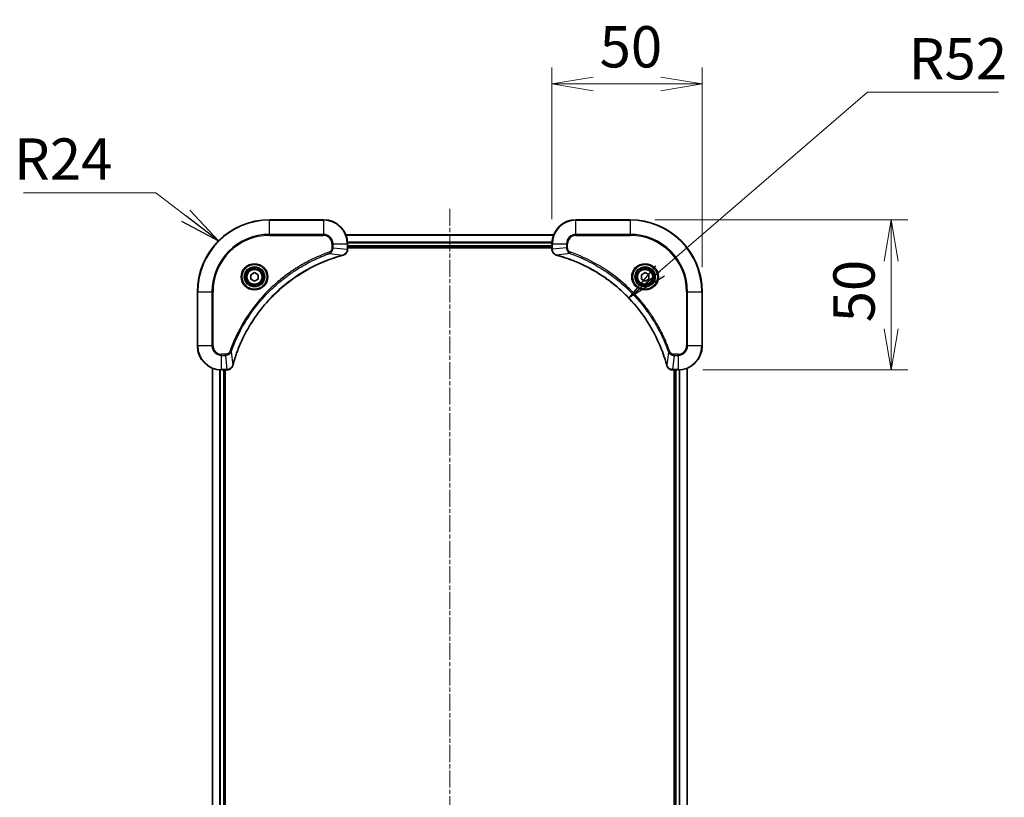
# Model space of a CAD drawing. Units: millimetres. Extents: x 0 to 7359, y 0 to 1546.
# Drawn here: x 2132 to 2459, y 259 to 518 of the extents above; entities that cross this region are included whole.
import ezdxf

# ---------------------------------------------------------------- set-up
doc = ezdxf.new("R2010")
doc.units = ezdxf.units.MM
doc.linetypes.add('CHAIN', pattern=[0.3543, 0.2362, -0.0295, 0.0591, -0.0295])
doc.layers.add('Centerline (ISO)', color=7, linetype='Continuous', lineweight=18, true_color=0x80ffff)
for name, color, linetype, lineweight in [('Dimension (ISO)', 7, 'Continuous', 18), ('Dimension (ISO) @ 1', 7, 'Continuous', 18), ('Symbol (ISO)', 7, 'Continuous', 18), ('Symbol (ISO) @ 1', 7, 'Continuous', 18), ('Visible (ISO)', 7, 'Continuous', 35), ('Visible Narrow (ISO)', 7, 'Continuous', 25)]:
    doc.layers.add(name, color=color, linetype=linetype, lineweight=lineweight)
doc.styles.add('Note Text (TK)', font='MS PGothic.ttf')
doc.dimstyles.new('Default - Method 1b (TK)', dxfattribs={"dimscale": 3.5, "dimtxt": 2.5, "dimasz": 2.5, "dimexe": 1, "dimexo": 1.5, "dimgap": 1, "dimtad": 1, "dimrnd": 1e-08, "dimdsep": 46, "dimtxsty": 'Note Text (TK)', "dimblk": 'OPEN', "dimcen": 0.09, "dimdle": 5, "dimclrd": 100, "dimclre": 100, "dimclrt": 7, "dimadec": 1, "dimazin": 1, "dimtfac": 1, "dimtmove": 0, "dimatfit": 3, "dimldrblk": 'OPEN', "dimfxl": 0, "dimtolj": 1, "dimlwd": -1, "dimlwe": -1, "dimarcsym": 0})
doc.dimstyles.new('Default - Method 1b (TK)$7', dxfattribs={"dimscale": 5.5, "dimtxt": 2.5, "dimasz": 2.5, "dimexe": 1, "dimexo": 1.5, "dimgap": 1, "dimtad": 1, "dimrnd": 1e-08, "dimdsep": 46, "dimtxsty": 'Note Text (TK)', "dimblk": 'OPEN', "dimcen": 0.09, "dimdle": 5, "dimclrd": 256, "dimclre": 100, "dimclrt": 7, "dimadec": 1, "dimazin": 1, "dimtfac": 1, "dimtmove": 0, "dimatfit": 3, "dimldrblk": 'OPEN', "dimfxl": 0, "dimtolj": 1, "dimlwd": -1, "dimlwe": -1, "dimarcsym": 0})

# ---------------------------------------------------------------- blocks, each defined once
blk = doc.blocks.new('_Open')
at = {"color": 0, "linetype": 'ByBlock', "lineweight": -2}
for p, q in [((-1, 0.167), (0, 0)), ((-1, -0.167), (0, 0)), ((0, 0), (-1, 0))]:
    blk.add_line(p, q, dxfattribs=at)
blk = doc.blocks.new('*D47')
at = {"layer": 'Defpoints', "color": 0, "transparency": 16777216}
for p in [(2358.83, 496.36), (2308.83, 443.14), (2358.83, 427.14)]:
    blk.add_point(p, dxfattribs=at)
at = {"layer": 'Dimension (ISO)', "color": 100, "transparency": 16777216}
for p, q in [((2308.83, 451.39), (2308.83, 501.86)), ((2358.83, 435.39), (2358.83, 501.86)), ((2322.58, 496.36), (2345.08, 496.36))]:
    blk.add_line(p, q, dxfattribs=at)
at = {"layer": 'Dimension (ISO)', "color": 100, "transparency": 16777216, "xscale": 13.75, "yscale": 13.75, "zscale": 13.75, "rotation": 180}
blk.add_blockref('_Open', (2308.83, 496.36), dxfattribs=at)
at = {"layer": 'Dimension (ISO)', "color": 100, "transparency": 16777216, "xscale": 13.75, "yscale": 13.75, "zscale": 13.75}
blk.add_blockref('_Open', (2358.83, 496.36), dxfattribs=at)
at = {"layer": 'Dimension (ISO)', "color": 7, "transparency": 16777216, "insert": (2324.69, 508.73), "char_height": 13.75, "attachment_point": 4, "style": 'Note Text (TK)'}
blk.add_mtext('\\A1;50', dxfattribs=at)
blk = doc.blocks.new('*D48')
at = {"layer": 'Defpoints', "color": 0, "transparency": 16777216}
for p in [(2334.83, 451.14), (2350.83, 401.14), (2421.73, 401.14)]:
    blk.add_point(p, dxfattribs=at)
at = {"layer": 'Dimension (ISO)', "color": 100, "transparency": 16777216}
for p, q in [((2343.08, 451.14), (2427.23, 451.14)), ((2421.73, 437.39), (2421.73, 414.89)), ((2359.08, 401.14), (2427.23, 401.14))]:
    blk.add_line(p, q, dxfattribs=at)
at = {"layer": 'Dimension (ISO)', "color": 100, "transparency": 16777216, "xscale": 13.75, "yscale": 13.75, "zscale": 13.75}
for p, rotation in [((2421.73, 451.14), 90), ((2421.73, 401.14), 270)]:
    blk.add_blockref('_Open', p, dxfattribs=dict(at, rotation=rotation))
at = {"layer": 'Dimension (ISO)', "color": 7, "transparency": 16777216, "insert": (2409.35, 417), "char_height": 13.75, "attachment_point": 4, "rotation": 90, "style": 'Note Text (TK)'}
blk.add_mtext('\\A1;50', dxfattribs=at)

msp = doc.modelspace()

# ---------------------------------------------------------------- linework, layer by layer
at = {"layer": 'Centerline (ISO)', "linetype": 'CHAIN', "ltscale": 23.990969}
msp.add_line((2274.8264, 454.7943), (2274.8264, 6.2912), dxfattribs=at)
at = {"layer": 'Visible (ISO)'}
for p, q in [((2232.8264, 451.1446), (2214.8264, 451.1446)), ((2334.8264, 451.1446), (2316.8264, 451.1446)), ((2309.4103, 446.1446), (2240.2426, 446.1446)), ((2240.8264, 441.3135), (2240.8264, 443.1446)), ((2308.8264, 443.1446), (2308.8264, 441.3135)), ((2240.8264, 442.1446), (2308.8264, 442.1446)), ((2240.8264, 441.8446), (2308.8264, 441.8446)), ((2240.8264, 441.2982), (2240.8264, 441.3135)), ((2308.8264, 441.3135), (2308.8264, 441.2982)), ((2208.5764, 432.8662), (2209.8264, 433.5879)), ((2208.5764, 431.4229), (2208.5764, 432.8662)), ((2209.8264, 433.5879), (2211.0764, 432.8662)), ((2211.0764, 432.8662), (2211.0764, 431.4229)), ((2338.5764, 432.8662), (2339.8264, 433.5879)), ((2338.5764, 431.4229), (2338.5764, 432.8662)), ((2339.8264, 433.5879), (2341.0764, 432.8662)), ((2341.0764, 432.8662), (2341.0764, 431.4229)), ((2209.8264, 430.7012), (2208.5764, 431.4229)), ((2211.0764, 431.4229), (2209.8264, 430.7012)), ((2339.8264, 430.7012), (2338.5764, 431.4229)), ((2341.0764, 431.4229), (2339.8264, 430.7012)), ((2190.8264, 427.1446), (2190.8264, 409.1446)), ((2358.8264, 409.1446), (2358.8264, 427.1446)), ((2195.8264, 401.7284), (2195.8264, 62.5607)), ((2198.8264, 401.1446), (2200.6575, 401.1446)), ((2199.8264, 63.1446), (2199.8264, 401.1446)), ((2200.1264, 63.1446), (2200.1264, 401.1446)), ((2200.6575, 401.1446), (2200.6728, 401.1446)), ((2348.9801, 401.1446), (2348.9954, 401.1446)), ((2348.9954, 401.1446), (2350.8264, 401.1446)), ((2349.5264, 401.1446), (2349.5264, 63.1446)), ((2349.8264, 401.1446), (2349.8264, 63.1446)), ((2353.8264, 62.5607), (2353.8264, 401.7284))]:
    msp.add_line(p, q, dxfattribs=at)
for centre, radius in [((2209.8264, 432.1446), 3.25), ((2209.8264, 432.1446), 2.75), ((2339.8264, 432.1446), 3.25), ((2339.8264, 432.1446), 2.75)]:
    msp.add_circle(centre, radius, dxfattribs=at)
for centre, radius, start, end in [((2214.8264, 427.1446), 24, 90, 180), ((2232.8264, 443.1446), 8, 0, 90), ((2316.8264, 443.1446), 8, 90, 180), ((2334.8264, 427.1446), 24, 0, 90), ((2198.8264, 409.1446), 8, 180, 270), ((2350.8264, 409.1446), 8, 270, 0)]:
    msp.add_arc(centre, radius, start, end, dxfattribs=at)
for points, knots in [([(2202.6239, 402.6983), (2202.6803, 402.9071), (2202.7379, 403.1155), (2202.8533, 403.5226), (2202.9109, 403.7214), (2203.0895, 404.3238), (2203.2141, 404.7263), (2203.5119, 405.6485), (2203.6885, 406.167), (2204.0505, 407.1772), (2204.2351, 407.6691), (2204.7111, 408.8806), (2205.0111, 409.5968), (2205.7377, 411.2278), (2206.1752, 412.1377), (2207.2416, 414.1994), (2207.8885, 415.3419), (2209.4736, 417.9098), (2210.441, 419.3171), (2212.9592, 422.6197), (2214.5806, 424.4609), (2218.5075, 428.3314), (2220.8823, 430.2903), (2226.6985, 434.2802), (2230.2461, 436.1554), (2234.9502, 437.9868), (2235.9514, 438.3417), (2237.5036, 438.8389), (2238.0475, 439.0034), (2238.8198, 439.2232), (2239.046, 439.2859), (2239.2727, 439.3471)], [0, 0, 0, 0, 0.06549657, 0.06549657, 0.12817861, 0.12817861, 0.2557943, 0.2557943, 0.42169471, 0.42169471, 0.58081118, 0.58081118, 0.81593963, 0.81593963, 1.12160661, 1.12160661, 1.51897368, 1.51897368, 2.03555087, 2.03555087, 2.7767893, 2.7767893, 3.70555522, 3.70555522, 4.91295092, 4.91295092, 5.23453446, 5.23453446, 5.40661912, 5.40661912, 5.47772979, 5.47772979, 5.47772979, 5.47772979]), ([(2239.2727, 439.3471), (2239.2848, 439.3504), (2239.2969, 439.3536), (2239.321, 439.3601), (2239.333, 439.3633), (2239.345, 439.3666)], [0, 0, 0, 0, 0.003793092, 0.003793092, 0.007586184, 0.007586184, 0.007586184, 0.007586184]), ([(2239.345, 439.3666), (2239.5239, 439.4146), (2239.6968, 439.4879), (2240.112, 439.7373), (2240.3332, 439.9494), (2240.7105, 440.5232), (2240.8264, 440.9104), (2240.8264, 441.2982)], [-0.196787795, -0.196787795, -0.196787795, -0.196787795, -0.154661595, -0.154661595, -0.087259675, -0.087259675, 0, 0, 0, 0]), ([(2308.8264, 441.2982), (2308.8264, 441.0376), (2308.878, 440.7772), (2309.0812, 440.2841), (2309.2374, 440.0536), (2309.5828, 439.7179), (2309.7559, 439.596), (2310.0601, 439.4462), (2310.1825, 439.4002), (2310.3079, 439.3666)], [-0.196787795, -0.196787795, -0.196787795, -0.196787795, -0.138164041, -0.138164041, -0.076757801, -0.076757801, -0.029522231, -0.029522231, 0, 0, 0, 0]), ([(2310.3079, 439.3666), (2310.3199, 439.3633), (2310.3319, 439.3601), (2310.356, 439.3536), (2310.3681, 439.3504), (2310.3802, 439.3471)], [0.00000000006, 0.00000000006, 0.00000000006, 0.00000000006, 0.00379309206, 0.00379309206, 0.00758618406, 0.00758618406, 0.00758618406, 0.00758618406]), ([(2310.3802, 439.3471), (2310.589, 439.2907), (2310.7974, 439.2331), (2311.2045, 439.1177), (2311.4033, 439.0601), (2312.0057, 438.8815), (2312.4082, 438.7569), (2313.3304, 438.4591), (2313.8489, 438.2825), (2314.8591, 437.9205), (2315.351, 437.7359), (2316.5625, 437.2599), (2317.2787, 436.9599), (2318.9097, 436.2333), (2319.8195, 435.7958), (2321.8813, 434.7294), (2323.0238, 434.0825), (2325.5917, 432.4974), (2326.999, 431.53), (2330.3016, 429.0118), (2332.1428, 427.3904), (2336.0133, 423.4635), (2337.9722, 421.0887), (2341.9621, 415.2725), (2343.8373, 411.7249), (2345.6687, 407.0208), (2346.0236, 406.0196), (2346.5208, 404.4674), (2346.6853, 403.9235), (2346.9051, 403.1512), (2346.9678, 402.925), (2347.029, 402.6983)], [0, 0, 0, 0, 0.06549657, 0.06549657, 0.12817861, 0.12817861, 0.2557943, 0.2557943, 0.42169471, 0.42169471, 0.58081118, 0.58081118, 0.81593963, 0.81593963, 1.12160661, 1.12160661, 1.51897368, 1.51897368, 2.03555087, 2.03555087, 2.7767893, 2.7767893, 3.70555522, 3.70555522, 4.91295092, 4.91295092, 5.23453446, 5.23453446, 5.40661912, 5.40661912, 5.47772979, 5.47772979, 5.47772979, 5.47772979]), ([(2200.6728, 401.1446), (2200.9334, 401.1446), (2201.1938, 401.1961), (2201.6869, 401.3993), (2201.9174, 401.5555), (2202.2531, 401.9009), (2202.375, 402.074), (2202.5248, 402.3782), (2202.5708, 402.5006), (2202.6044, 402.626)], [-0.196787795, -0.196787795, -0.196787795, -0.196787795, -0.138164041, -0.138164041, -0.076757801, -0.076757801, -0.029522231, -0.029522231, 0, 0, 0, 0]), ([(2202.6044, 402.626), (2202.6077, 402.638), (2202.6109, 402.65), (2202.6174, 402.6741), (2202.6206, 402.6862), (2202.6239, 402.6983)], [0.00000000006, 0.00000000006, 0.00000000006, 0.00000000006, 0.00379309206, 0.00379309206, 0.00758618406, 0.00758618406, 0.00758618406, 0.00758618406]), ([(2347.029, 402.6983), (2347.0323, 402.6862), (2347.0355, 402.6741), (2347.042, 402.65), (2347.0452, 402.638), (2347.0485, 402.626)], [0, 0, 0, 0, 0.003793092, 0.003793092, 0.007586184, 0.007586184, 0.007586184, 0.007586184]), ([(2347.0485, 402.626), (2347.0965, 402.4471), (2347.1698, 402.2742), (2347.4192, 401.859), (2347.6313, 401.6378), (2348.2051, 401.2605), (2348.5923, 401.1446), (2348.9801, 401.1446)], [-0.196787795, -0.196787795, -0.196787795, -0.196787795, -0.154661595, -0.154661595, -0.087259675, -0.087259675, 0, 0, 0, 0])]:
    msp.add_open_spline(points, degree=3, knots=knots, dxfattribs=at)
at = {"layer": 'Visible Narrow (ISO)'}
for p, q in [((2214.8264, 450.9981), (2214.8264, 451.1446)), ((2214.8264, 450.9981), (2232.8264, 450.9981)), ((2214.8264, 446.291), (2214.8264, 450.9981)), ((2232.8264, 450.9981), (2232.8264, 451.1446)), ((2232.8264, 450.9981), (2232.8264, 446.291)), ((2316.8264, 450.9981), (2316.8264, 451.1446)), ((2316.8264, 450.9981), (2334.8264, 450.9981)), ((2316.8264, 446.291), (2316.8264, 450.9981)), ((2334.8264, 450.9981), (2334.8264, 451.1446)), ((2334.8264, 450.9981), (2334.8264, 446.291)), ((2232.8264, 446.291), (2214.8264, 446.291)), ((2214.8264, 446.291), (2214.8264, 445.9374)), ((2214.8264, 445.9374), (2232.8264, 445.9374)), ((2232.8264, 446.291), (2232.8264, 445.9374)), ((2240.2704, 446.075), (2309.3825, 446.075)), ((2316.8264, 446.291), (2316.8264, 445.9374)), ((2334.8264, 446.291), (2316.8264, 446.291)), ((2316.8264, 445.9374), (2334.8264, 445.9374)), ((2334.8264, 445.9374), (2334.8264, 446.291)), ((2235.6193, 443.1446), (2235.6193, 441.8075)), ((2235.9729, 443.1446), (2235.6193, 443.1446)), ((2235.9729, 441.8075), (2235.9729, 443.1446)), ((2235.9729, 443.1446), (2240.68, 443.1446)), ((2240.68, 443.1446), (2240.68, 441.3135)), ((2240.68, 443.1446), (2240.8264, 443.1446)), ((2308.8482, 443.7345), (2240.8047, 443.7345)), ((2240.8184, 443.504), (2308.8345, 443.504)), ((2308.8264, 442.4446), (2240.8264, 442.4446)), ((2308.8264, 443.1446), (2308.9729, 443.1446)), ((2308.9729, 441.3135), (2308.9729, 443.1446)), ((2308.9729, 443.1446), (2313.68, 443.1446)), ((2313.68, 443.1446), (2313.68, 441.8075)), ((2313.68, 443.1446), (2314.0336, 443.1446)), ((2314.0336, 441.8075), (2314.0336, 443.1446)), ((2234.7971, 439.9068), (2234.6437, 440.3394)), ((2234.7971, 439.9068), (2239.2648, 439.3761)), ((2235.9729, 441.8075), (2235.6193, 441.8075)), ((2235.9729, 441.8075), (2240.68, 441.3135)), ((2240.8264, 441.3135), (2240.68, 441.3135)), ((2308.9729, 441.3135), (2308.8264, 441.3135)), ((2313.68, 441.8075), (2308.9729, 441.3135)), ((2314.8558, 439.9068), (2310.3881, 439.3761)), ((2313.68, 441.8075), (2314.0336, 441.8075)), ((2314.8558, 439.9068), (2315.0092, 440.3394)), ((2190.9729, 427.1446), (2190.8264, 427.1446)), ((2190.9729, 409.1446), (2190.9729, 427.1446)), ((2190.9729, 427.1446), (2195.68, 427.1446)), ((2196.0336, 427.1446), (2195.68, 427.1446)), ((2195.68, 427.1446), (2195.68, 409.1446)), ((2196.0336, 409.1446), (2196.0336, 427.1446)), ((2353.6193, 427.1446), (2353.6193, 409.1446)), ((2353.9729, 427.1446), (2353.6193, 427.1446)), ((2353.9729, 409.1446), (2353.9729, 427.1446)), ((2353.9729, 427.1446), (2358.68, 427.1446)), ((2358.68, 427.1446), (2358.68, 409.1446)), ((2358.68, 427.1446), (2358.8264, 427.1446)), ((2190.9729, 409.1446), (2190.8264, 409.1446)), ((2195.68, 409.1446), (2190.9729, 409.1446)), ((2195.68, 409.1446), (2196.0336, 409.1446)), ((2200.1635, 406.3517), (2198.8264, 406.3517)), ((2198.8264, 405.9981), (2198.8264, 406.3517)), ((2200.1635, 405.9981), (2200.1635, 406.3517)), ((2202.0642, 407.1739), (2201.6316, 407.3273)), ((2202.0642, 407.1739), (2202.5949, 402.7062)), ((2347.5887, 407.1739), (2347.058, 402.7062)), ((2347.5887, 407.1739), (2348.0213, 407.3273)), ((2350.8264, 406.3517), (2349.4894, 406.3517)), ((2349.4894, 405.9981), (2349.4894, 406.3517)), ((2350.8264, 405.9981), (2350.8264, 406.3517)), ((2353.9729, 409.1446), (2353.6193, 409.1446)), ((2358.68, 409.1446), (2353.9729, 409.1446)), ((2358.68, 409.1446), (2358.8264, 409.1446)), ((2198.8264, 405.9981), (2200.1635, 405.9981)), ((2198.8264, 401.291), (2198.8264, 405.9981)), ((2200.1635, 405.9981), (2200.6575, 401.291)), ((2349.4894, 405.9981), (2348.9954, 401.291)), ((2349.4894, 405.9981), (2350.8264, 405.9981)), ((2350.8264, 405.9981), (2350.8264, 401.291)), ((2195.896, 62.5885), (2195.896, 401.7006)), ((2198.2365, 401.1663), (2198.2365, 63.1228)), ((2198.467, 63.1365), (2198.467, 401.1526)), ((2200.6575, 401.291), (2198.8264, 401.291)), ((2198.8264, 401.1446), (2198.8264, 401.291)), ((2199.5264, 401.1446), (2199.5264, 63.1446)), ((2200.6575, 401.291), (2200.6575, 401.1446)), ((2350.8264, 401.291), (2348.9954, 401.291)), ((2348.9954, 401.1446), (2348.9954, 401.291)), ((2350.1264, 63.1446), (2350.1264, 401.1446)), ((2350.8264, 401.291), (2350.8264, 401.1446)), ((2351.1859, 401.1526), (2351.1859, 63.1365)), ((2351.4164, 63.1228), (2351.4164, 401.1663)), ((2353.7569, 401.7006), (2353.7569, 62.5885))]:
    msp.add_line(p, q, dxfattribs=at)
for centre, radius in [((2209.8264, 432.1446), 4.4571), ((2209.8264, 432.1446), 4.1036), ((2339.8264, 432.1446), 4.4571), ((2339.8264, 432.1446), 4.1036), ((2209.8264, 432.1446), 3.3964), ((2209.8264, 432.1446), 2.45), ((2339.8264, 432.1446), 3.3964), ((2339.8264, 432.1446), 2.45)]:
    msp.add_circle(centre, radius, dxfattribs=at)
for centre, radius, start, end in [((2214.8264, 427.1446), 23.8536, 90, 180), ((2232.8264, 443.1446), 7.8536, 0, 90), ((2316.8264, 443.1446), 7.8536, 90, 180), ((2334.8264, 427.1446), 23.8536, 0, 90), ((2214.8264, 427.1446), 19.1464, 90, 180), ((2214.8264, 427.1446), 18.7929, 90, 180), ((2232.8264, 443.1446), 3.1464, 0, 90), ((2232.8264, 443.1446), 2.7929, 0, 90), ((2316.8264, 443.1446), 3.1464, 90, 180), ((2316.8264, 443.1446), 2.7929, 90, 180), ((2334.8264, 427.1446), 19.1464, 0, 90), ((2334.8264, 427.1446), 18.7929, 0, 90), ((2198.8264, 409.1446), 7.8536, 180, 270), ((2198.8264, 409.1446), 3.1464, 180, 270), ((2198.8264, 409.1446), 2.7929, 180, 270), ((2350.8264, 409.1446), 2.7929, 270, 0), ((2350.8264, 409.1446), 7.8536, 270, 0), ((2350.8264, 409.1446), 3.1464, 270, 0)]:
    msp.add_arc(centre, radius, start, end, dxfattribs=at)
for centre, major_axis, ratio, start_param, end_param in [((2239.1424, 439.8298), (0.1303, -0.4827), 0.00038233, 5.93481274, 6.28318531), ((2239.2153, 439.8495), (0.1296, -0.4829), 0.14287502, 0, 0.40009213), ((2240.3264, 441.2982), (0.5, 0), 0.00935385, 5.4972736, 6.28318531), ((2309.3264, 441.2982), (-0.5, 0), 0.00935385, 0, 0.78591171), ((2310.4376, 439.8495), (-0.1296, -0.4829), 0.14287502, 5.88309318, 6.28318531), ((2310.5105, 439.8298), (-0.1303, -0.4827), 0.00038233, 0, 0.34837257), ((2200.6728, 401.6446), (0, -0.5), 0.00935385, 0, 0.78591171), ((2202.1215, 402.7557), (0.4829, -0.1296), 0.14287502, 5.88309318, 6.28318531), ((2202.1412, 402.8286), (0.4827, -0.1303), 0.00038233, 0, 0.34837257), ((2347.5117, 402.8286), (-0.4827, -0.1303), 0.00038233, 5.93481274, 6.2831853), ((2347.5314, 402.7557), (-0.4829, -0.1296), 0.14287502, 0, 0.40009213), ((2348.9801, 401.6446), (0, -0.5), 0.00935385, 5.4972736, 6.28318531)]:
    msp.add_ellipse(centre, major_axis=major_axis, ratio=ratio, start_param=start_param, end_param=end_param, dxfattribs=at)
for points, knots in [([(2234.6437, 440.3394), (2234.5355, 440.301), (2234.4275, 440.2624), (2234.1877, 440.1757), (2234.0559, 440.1275), (2233.7331, 440.008), (2233.5422, 439.9361), (2233.104, 439.7683), (2232.857, 439.6716), (2232.2906, 439.445), (2231.9717, 439.3139), (2231.2412, 439.0055), (2230.8304, 438.826), (2229.891, 438.4015), (2229.3638, 438.1531), (2228.2072, 437.585), (2227.5797, 437.2614), (2226.1289, 436.477), (2225.3106, 436.0067), (2223.4582, 434.8765), (2222.4328, 434.2021), (2220.1297, 432.5729), (2218.8685, 431.5946), (2216.3627, 429.4673), (2215.1239, 428.3116), (2212.2721, 425.3899), (2210.7159, 423.5689), (2207.4282, 419.1629), (2205.7845, 416.5125), (2203.8426, 412.6815), (2203.3404, 411.6045), (2202.5569, 409.7692), (2202.2564, 409.0193), (2201.8917, 408.0468), (2201.812, 407.83), (2201.6994, 407.5176), (2201.6654, 407.4225), (2201.6316, 407.3273)], [0, 0, 0, 0, 0.0344265, 0.0344265, 0.07650467, 0.07650467, 0.1377084, 0.1377084, 0.21727325, 0.21727325, 0.32070756, 0.32070756, 0.45517217, 0.45517217, 0.62997615, 0.62997615, 0.8417425, 0.8417425, 1.12477817, 1.12477817, 1.49272454, 1.49272454, 1.97105483, 1.97105483, 2.47873595, 2.47873595, 3.19579554, 3.19579554, 4.127973, 4.127973, 4.4843018, 4.4843018, 4.72660511, 4.72660511, 4.79590965, 4.79590965, 4.82621249, 4.82621249, 4.82621249, 4.82621249]), ([(2202.0642, 407.1739), (2202.0983, 407.2689), (2202.1316, 407.3627), (2202.2434, 407.6724), (2202.3225, 407.8873), (2202.6846, 408.8515), (2202.9828, 409.5949), (2203.7603, 411.4143), (2204.2586, 412.482), (2206.1852, 416.2797), (2207.8154, 418.9072), (2211.0756, 423.2751), (2212.6186, 425.0803), (2215.446, 427.9769), (2216.6742, 429.1228), (2219.1584, 431.2321), (2220.4086, 432.2022), (2222.6918, 433.8179), (2223.7083, 434.4866), (2225.5447, 435.6076), (2226.3558, 436.0742), (2227.7941, 436.8523), (2228.4162, 437.1733), (2229.5627, 437.7369), (2230.0853, 437.9834), (2231.0166, 438.4046), (2231.4238, 438.5827), (2232.148, 438.8888), (2232.4642, 439.0189), (2233.0257, 439.2438), (2233.2705, 439.3397), (2233.7049, 439.5063), (2233.8942, 439.5777), (2234.2143, 439.6964), (2234.3449, 439.7442), (2234.5826, 439.8302), (2234.6891, 439.8681), (2234.7971, 439.9068)], [-4.82621249, -4.82621249, -4.82621249, -4.82621249, -4.79590965, -4.79590965, -4.72660511, -4.72660511, -4.4843018, -4.4843018, -4.127973, -4.127973, -3.19579554, -3.19579554, -2.47873595, -2.47873595, -1.97105483, -1.97105483, -1.49272454, -1.49272454, -1.12477817, -1.12477817, -0.8417425, -0.8417425, -0.62997615, -0.62997615, -0.45517217, -0.45517217, -0.32070756, -0.32070756, -0.21727325, -0.21727325, -0.1377084, -0.1377084, -0.07650467, -0.07650467, -0.0344265, -0.0344265, 0, 0, 0, 0]), ([(2239.2648, 439.3761), (2239.0376, 439.3147), (2238.8116, 439.2522), (2238.0387, 439.0326), (2237.4945, 438.8683), (2235.9412, 438.3713), (2234.9392, 438.0166), (2230.2316, 436.1856), (2226.6812, 434.31), (2220.8605, 430.3184), (2218.4839, 428.3583), (2214.5543, 424.4853), (2212.9318, 422.6427), (2210.4124, 419.3376), (2209.4445, 417.9292), (2207.8589, 415.3593), (2207.2118, 414.2158), (2206.1453, 412.1525), (2205.7077, 411.2419), (2204.9811, 409.6097), (2204.6811, 408.893), (2204.2053, 407.6806), (2204.0207, 407.1883), (2203.6589, 406.1774), (2203.4824, 405.6585), (2203.1847, 404.7357), (2203.0602, 404.3329), (2202.8818, 403.73), (2202.8242, 403.5311), (2202.7089, 403.1237), (2202.6515, 402.9155), (2202.5949, 402.7062)], [-5.47772979, -5.47772979, -5.47772979, -5.47772979, -5.40661912, -5.40661912, -5.23453446, -5.23453446, -4.91295092, -4.91295092, -3.70555522, -3.70555522, -2.7767893, -2.7767893, -2.03555087, -2.03555087, -1.51897368, -1.51897368, -1.12160661, -1.12160661, -0.81593963, -0.81593963, -0.58081118, -0.58081118, -0.42169471, -0.42169471, -0.2557943, -0.2557943, -0.12817861, -0.12817861, -0.06549657, -0.06549657, 0, 0, 0, 0]), ([(2235.6193, 441.8075), (2235.6193, 441.7077), (2235.6102, 441.6079), (2235.5633, 441.3527), (2235.5114, 441.1999), (2235.3433, 440.8734), (2235.2122, 440.7071), (2234.9309, 440.4736), (2234.7926, 440.3922), (2234.6437, 440.3394)], [0, 0, 0, 0, 0.029936483, 0.029936483, 0.077834855, 0.077834855, 0.14010274, 0.14010274, 0.187502416, 0.187502416, 0.187502416, 0.187502416]), ([(2234.7971, 439.9068), (2234.9956, 439.9981), (2235.1657, 440.1218), (2235.5036, 440.4462), (2235.6539, 440.6605), (2235.8466, 441.068), (2235.9057, 441.2548), (2235.9606, 441.5652), (2235.9718, 441.6861), (2235.9729, 441.8075)], [-0.187502416, -0.187502416, -0.187502416, -0.187502416, -0.14010274, -0.14010274, -0.077834855, -0.077834855, -0.029936483, -0.029936483, 0, 0, 0, 0]), ([(2239.3616, 439.4119), (2239.346, 439.4061), (2239.3302, 439.4002), (2239.2979, 439.3882), (2239.2815, 439.3822), (2239.2648, 439.3761)], [-0.007586184, -0.007586184, -0.007586184, -0.007586184, -0.003793092, -0.003793092, 0, 0, 0, 0]), ([(2240.6798, 441.2949), (2240.6762, 440.9415), (2240.5782, 440.5905), (2240.2562, 440.0472), (2240.0668, 439.8366), (2239.6938, 439.5647), (2239.5346, 439.4766), (2239.3616, 439.4119)], [0, 0, 0, 0, 0.087259675, 0.087259675, 0.154661595, 0.154661595, 0.196787795, 0.196787795, 0.196787795, 0.196787795]), ([(2240.68, 441.3135), (2240.68, 441.3104), (2240.6799, 441.3073), (2240.6799, 441.3011), (2240.6799, 441.298), (2240.6798, 441.2949)], [-0.00153668531, -0.00153668531, -0.00153668531, -0.00153668531, -0.00076834266, -0.00076834266, -0.00000000001, -0.00000000001, -0.00000000001, -0.00000000001]), ([(2308.9731, 441.2949), (2308.973, 441.298), (2308.973, 441.3011), (2308.973, 441.3073), (2308.9729, 441.3104), (2308.9729, 441.3135)], [-0.00153668531, -0.00153668531, -0.00153668531, -0.00153668531, -0.00076834265, -0.00076834265, 0, 0, 0, 0]), ([(2310.2913, 439.4119), (2310.17, 439.4573), (2310.0556, 439.5142), (2309.7773, 439.6855), (2309.6251, 439.8139), (2309.3254, 440.148), (2309.1932, 440.3656), (2309.0202, 440.821), (2308.9755, 441.0574), (2308.9731, 441.2949)], [0, 0, 0, 0, 0.029522231, 0.029522231, 0.076757801, 0.076757801, 0.138164041, 0.138164041, 0.196787795, 0.196787795, 0.196787795, 0.196787795]), ([(2310.3881, 439.3761), (2310.3714, 439.3822), (2310.355, 439.3882), (2310.3227, 439.4002), (2310.3069, 439.4061), (2310.2913, 439.4119)], [-0.00758618406, -0.00758618406, -0.00758618406, -0.00758618406, -0.00379309206, -0.00379309206, -0.00000000006, -0.00000000006, -0.00000000006, -0.00000000006]), ([(2347.058, 402.7062), (2346.9966, 402.9334), (2346.9341, 403.1594), (2346.7145, 403.9323), (2346.5502, 404.4765), (2346.0532, 406.0298), (2345.6985, 407.0318), (2343.8675, 411.7394), (2341.9919, 415.2898), (2338.0003, 421.1105), (2336.0402, 423.4871), (2332.1671, 427.4167), (2330.3246, 429.0392), (2327.0195, 431.5586), (2325.6111, 432.5265), (2323.0412, 434.1121), (2321.8977, 434.7592), (2319.8344, 435.8257), (2318.9238, 436.2633), (2317.2916, 436.9899), (2316.5749, 437.2899), (2315.3625, 437.7657), (2314.8702, 437.9503), (2313.8593, 438.3121), (2313.3404, 438.4886), (2312.4176, 438.7863), (2312.0148, 438.9108), (2311.4119, 439.0892), (2311.213, 439.1468), (2310.8056, 439.2621), (2310.5974, 439.3195), (2310.3881, 439.3761)], [-5.47772979, -5.47772979, -5.47772979, -5.47772979, -5.40661912, -5.40661912, -5.23453446, -5.23453446, -4.91295092, -4.91295092, -3.70555522, -3.70555522, -2.7767893, -2.7767893, -2.03555087, -2.03555087, -1.51897368, -1.51897368, -1.12160661, -1.12160661, -0.81593963, -0.81593963, -0.58081118, -0.58081118, -0.42169471, -0.42169471, -0.2557943, -0.2557943, -0.12817861, -0.12817861, -0.06549657, -0.06549657, 0, 0, 0, 0]), ([(2313.68, 441.8075), (2313.6823, 441.5568), (2313.7276, 441.3077), (2313.8928, 440.8581), (2314.0049, 440.6552), (2314.2619, 440.3312), (2314.393, 440.2019), (2314.64, 440.0211), (2314.7433, 439.9585), (2314.8558, 439.9068)], [-0.187504168, -0.187504168, -0.187504168, -0.187504168, -0.125670471, -0.125670471, -0.069816928, -0.069816928, -0.026852665, -0.026852665, 0, 0, 0, 0]), ([(2315.0092, 440.3394), (2314.9248, 440.3693), (2314.8438, 440.4085), (2314.6451, 440.5297), (2314.5347, 440.6233), (2314.3154, 440.869), (2314.217, 441.0305), (2314.0727, 441.3953), (2314.0336, 441.6013), (2314.0336, 441.8075)], [0, 0, 0, 0, 0.026852665, 0.026852665, 0.069816928, 0.069816928, 0.125670471, 0.125670471, 0.187504168, 0.187504168, 0.187504168, 0.187504168]), ([(2314.8558, 439.9068), (2314.9508, 439.8727), (2315.0446, 439.8394), (2315.3543, 439.7276), (2315.5692, 439.6485), (2316.5334, 439.2864), (2317.2768, 438.9882), (2319.0962, 438.2107), (2320.1639, 437.7124), (2323.9616, 435.7858), (2326.5891, 434.1556), (2330.957, 430.8954), (2332.7622, 429.3524), (2335.6588, 426.525), (2336.8047, 425.2968), (2338.914, 422.8126), (2339.8841, 421.5624), (2341.4998, 419.2792), (2342.1685, 418.2627), (2343.2895, 416.4263), (2343.7561, 415.6152), (2344.5342, 414.1769), (2344.8552, 413.5548), (2345.4188, 412.4083), (2345.6653, 411.8857), (2346.0865, 410.9544), (2346.2646, 410.5472), (2346.5707, 409.823), (2346.7008, 409.5068), (2346.9257, 408.9453), (2347.0216, 408.7005), (2347.1882, 408.2661), (2347.2596, 408.0768), (2347.3783, 407.7567), (2347.4261, 407.6261), (2347.5121, 407.3883), (2347.55, 407.2819), (2347.5887, 407.1739)], [-4.82621249, -4.82621249, -4.82621249, -4.82621249, -4.79590965, -4.79590965, -4.72660511, -4.72660511, -4.4843018, -4.4843018, -4.127973, -4.127973, -3.19579554, -3.19579554, -2.47873595, -2.47873595, -1.97105483, -1.97105483, -1.49272454, -1.49272454, -1.12477817, -1.12477817, -0.8417425, -0.8417425, -0.62997615, -0.62997615, -0.45517217, -0.45517217, -0.32070756, -0.32070756, -0.21727325, -0.21727325, -0.1377084, -0.1377084, -0.07650467, -0.07650467, -0.0344265, -0.0344265, 0, 0, 0, 0]), ([(2348.0213, 407.3273), (2347.9829, 407.4355), (2347.9443, 407.5435), (2347.8576, 407.7833), (2347.8094, 407.9151), (2347.6899, 408.2379), (2347.618, 408.4288), (2347.4502, 408.867), (2347.3535, 409.114), (2347.1269, 409.6804), (2346.9958, 409.9993), (2346.6874, 410.7298), (2346.5079, 411.1406), (2346.0834, 412.08), (2345.835, 412.6072), (2345.2669, 413.7638), (2344.9433, 414.3913), (2344.1589, 415.8421), (2343.6886, 416.6604), (2342.5584, 418.5128), (2341.884, 419.5382), (2340.2548, 421.8413), (2339.2765, 423.1025), (2337.1492, 425.6083), (2335.9935, 426.8471), (2333.0718, 429.6989), (2331.2508, 431.2551), (2326.8448, 434.5428), (2324.1944, 436.1865), (2320.3634, 438.1284), (2319.2864, 438.6306), (2317.4511, 439.4141), (2316.7012, 439.7146), (2315.7287, 440.0793), (2315.5119, 440.159), (2315.1995, 440.2716), (2315.1044, 440.3056), (2315.0092, 440.3394)], [0, 0, 0, 0, 0.0344265, 0.0344265, 0.07650467, 0.07650467, 0.1377084, 0.1377084, 0.21727325, 0.21727325, 0.32070756, 0.32070756, 0.45517217, 0.45517217, 0.62997615, 0.62997615, 0.8417425, 0.8417425, 1.12477817, 1.12477817, 1.49272454, 1.49272454, 1.97105483, 1.97105483, 2.47873595, 2.47873595, 3.19579554, 3.19579554, 4.127973, 4.127973, 4.4843018, 4.4843018, 4.72660511, 4.72660511, 4.79590965, 4.79590965, 4.82621249, 4.82621249, 4.82621249, 4.82621249]), ([(2201.6316, 407.3273), (2201.6017, 407.2429), (2201.5625, 407.1619), (2201.4413, 406.9632), (2201.3477, 406.8528), (2201.102, 406.6335), (2200.9405, 406.5351), (2200.5757, 406.3908), (2200.3697, 406.3517), (2200.1635, 406.3517)], [0, 0, 0, 0, 0.026852665, 0.026852665, 0.069816928, 0.069816928, 0.125670471, 0.125670471, 0.187504168, 0.187504168, 0.187504168, 0.187504168]), ([(2200.1635, 405.9981), (2200.4142, 406.0004), (2200.6633, 406.0457), (2201.1129, 406.2109), (2201.3158, 406.323), (2201.6398, 406.58), (2201.7691, 406.7111), (2201.9499, 406.9581), (2202.0125, 407.0614), (2202.0642, 407.1739)], [-0.187504168, -0.187504168, -0.187504168, -0.187504168, -0.125670471, -0.125670471, -0.069816928, -0.069816928, -0.026852665, -0.026852665, 0, 0, 0, 0]), ([(2347.5887, 407.1739), (2347.6799, 406.9754), (2347.8037, 406.8053), (2348.1281, 406.4674), (2348.3424, 406.3171), (2348.7499, 406.1244), (2348.9367, 406.0653), (2349.2471, 406.0104), (2349.368, 405.9992), (2349.4894, 405.9981)], [-0.187502416, -0.187502416, -0.187502416, -0.187502416, -0.14010274, -0.14010274, -0.077834855, -0.077834855, -0.029936483, -0.029936483, 0, 0, 0, 0]), ([(2349.4894, 406.3517), (2349.3896, 406.3517), (2349.2898, 406.3608), (2349.0346, 406.4077), (2348.8818, 406.4596), (2348.5553, 406.6277), (2348.389, 406.7588), (2348.1555, 407.0401), (2348.0741, 407.1784), (2348.0213, 407.3273)], [0, 0, 0, 0, 0.029936483, 0.029936483, 0.077834855, 0.077834855, 0.14010274, 0.14010274, 0.187502416, 0.187502416, 0.187502416, 0.187502416]), ([(2200.6761, 401.2912), (2200.673, 401.2911), (2200.6699, 401.2911), (2200.6637, 401.2911), (2200.6606, 401.291), (2200.6575, 401.291)], [-0.00153668531, -0.00153668531, -0.00153668531, -0.00153668531, -0.00076834265, -0.00076834265, 0, 0, 0, 0]), ([(2202.5591, 402.6094), (2202.5137, 402.4881), (2202.4568, 402.3737), (2202.2855, 402.0954), (2202.1571, 401.9432), (2201.823, 401.6435), (2201.6054, 401.5113), (2201.15, 401.3383), (2200.9136, 401.2936), (2200.6761, 401.2912)], [0, 0, 0, 0, 0.029522231, 0.029522231, 0.076757801, 0.076757801, 0.138164041, 0.138164041, 0.196787795, 0.196787795, 0.196787795, 0.196787795]), ([(2202.5949, 402.7062), (2202.5888, 402.6895), (2202.5828, 402.6731), (2202.5708, 402.6408), (2202.5649, 402.625), (2202.5591, 402.6094)], [-0.00758618406, -0.00758618406, -0.00758618406, -0.00758618406, -0.00379309206, -0.00379309206, -0.00000000006, -0.00000000006, -0.00000000006, -0.00000000006]), ([(2347.0938, 402.6094), (2347.088, 402.625), (2347.0821, 402.6408), (2347.0701, 402.6731), (2347.0641, 402.6895), (2347.058, 402.7062)], [-0.007586184, -0.007586184, -0.007586184, -0.007586184, -0.003793092, -0.003793092, 0, 0, 0, 0]), ([(2348.9768, 401.2912), (2348.6234, 401.2948), (2348.2724, 401.3928), (2347.7291, 401.7148), (2347.5185, 401.9042), (2347.2466, 402.2772), (2347.1585, 402.4364), (2347.0938, 402.6094)], [0, 0, 0, 0, 0.087259675, 0.087259675, 0.154661595, 0.154661595, 0.196787795, 0.196787795, 0.196787795, 0.196787795]), ([(2348.9954, 401.291), (2348.9923, 401.291), (2348.9892, 401.2911), (2348.983, 401.2911), (2348.9799, 401.2911), (2348.9768, 401.2912)], [-0.00153668531, -0.00153668531, -0.00153668531, -0.00153668531, -0.00076834266, -0.00076834266, -0.00000000001, -0.00000000001, -0.00000000001, -0.00000000001])]:
    msp.add_open_spline(points, degree=3, knots=knots, dxfattribs=at)

# ---------------------------------------------------------------- texts
at = {"layer": 'Symbol (ISO)', "color": 7, "char_height": 13.75, "width": 33.450293, "attachment_point": 1, "line_spacing_factor": 1.5, "style": 'Note Text (TK)'}
for s, insert in [('\\fＭＳ Ｐゴシック|b0|i0;R52', (2427.5777, 511.6136)), ('\\fＭＳ Ｐゴシック|b0|i0;R24', (2129.7952, 478.2323))]:
    msp.add_mtext(s, dxfattribs=dict(at, insert=insert))

# ---------------------------------------------------------------- dimensions: what is measured, and where the dimension line sits
at = {"layer": 'Dimension (ISO) @ 1', "color": 100, "true_color": 0x00ff3f}
for base, p1, p2, angle, picture, middle in [((2358.8264, 496.3565), (2308.8264, 443.1446), (2358.8264, 427.1446), 180, '*D47', (2333.8264, 496.3565)), ((2421.7299, 401.1446), (2334.8264, 451.1446), (2350.8264, 401.1446), 90, '*D48', (2421.7299, 426.1446))]:
    dim = msp.add_linear_dim(base=base, p1=p1, p2=p2, angle=angle, dimstyle='Default - Method 1b (TK)', override={"dimscale": 1, "dimtxt": 13.75, "dimasz": 13.75, "dimexe": 5.5, "dimexo": 8.25, "dimgap": 5.5, "dimdec": 2, "dimcen": 0.495, "dimtol": 0, "dimlim": 0, "dimtp": 0, "dimtm": 0, "dimtdec": 2, "dimtix": 0, "dimtofl": 0, "dimtmove": 0, "dimatfit": 1}, dxfattribs=at)
    dim.commit()
    dim.dimension.update_dxf_attribs({"geometry": picture, "text_midpoint": middle, "dimtype": 128})

# ---------------------------------------------------------------- leaders
at = {"layer": 'Symbol (ISO) @ 1', "color": 100, "true_color": 0x00ff40, "annotation_type": 0, "has_hookline": 1}
for points, hookline_direction, text_width in [([(2334.4026, 425.1411), (2413.8277, 493.6019), (2427.5777, 493.6019)], 0, 29.8438), ([(2197.8559, 444.1151), (2176.9955, 460.0598), (2163.2455, 460.0598)], 1, 30.2344)]:
    msp.add_leader(points, dimstyle='Default - Method 1b (TK)$7', override={"dimscale": 1, "dimtxt": 13.75, "dimasz": 13.75, "dimgap": 0, "dimtad": 1}, dxfattribs=dict(at, hookline_direction=hookline_direction, text_width=text_width))

doc.saveas('drawing.dxf')
